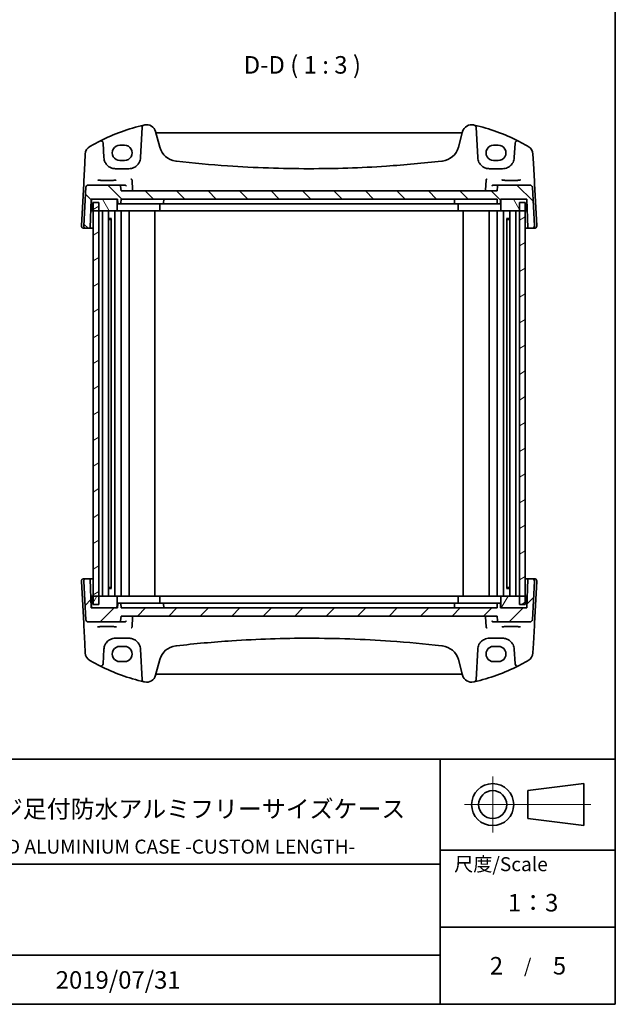
# Model space of a CAD drawing. Units: millimetres. Extents: x 0 to 5710, y 0 to 843.
# Drawn here: x 1906 to 2160, y 0 to 422 of the extents above; entities that cross this region are included whole.
import ezdxf
from ezdxf.enums import TextEntityAlignment as Align

# ---------------------------------------------------------------- set-up
doc = ezdxf.new("R2010")
doc.units = ezdxf.units.MM
for name, color, linetype, lineweight in [('Border (ISO)', 7, 'Continuous', 35), ('Hatch (ISO)', 1, 'Continuous', 18), ('Symbol (ISO)', 7, 'Continuous', 18), ('Title (ISO)', 7, 'Continuous', 35), ('Visible (ISO)', 7, 'Continuous', 35)]:
    doc.layers.add(name, color=color, linetype=linetype, lineweight=lineweight)
doc.styles.add('Note Text (TK)', font='txt')
doc.styles.add('文字スタイル67', font='arial.ttf')

# ---------------------------------------------------------------- blocks, each defined once
blk = doc.blocks.new('図面枠 tk図枠')
at = {"layer": 'Border (ISO)'}
for p in [(405.5, 289), (14.5, 8)]:
    blk.add_line(p, (405.5, 8), dxfattribs=at)
blk = doc.blocks.new('表題欄 tk表題欄')
at = {"layer": 'Title (ISO)'}
for p, q in [((74.71, 244.05), (255.71, 244.05)), ((230.71, 244.05), (230.71, 209.05)), ((255.71, 244.05), (255.71, 209.05)), ((243.21, 239.55), (251.21, 240.55)), ((251.21, 234.55), (251.21, 240.55)), ((243.21, 239.55), (243.21, 235.55)), ((243.21, 235.55), (251.21, 234.55)), ((230.71, 231.05), (255.71, 231.05)), ((74.71, 229.05), (230.71, 229.05)), ((230.71, 220.05), (255.71, 220.05)), ((149.71, 216.05), (230.71, 216.05)), ((255.71, 209.05), (74.71, 209.05))]:
    blk.add_line(p, q, dxfattribs=at)
at = {"layer": 'Title (ISO)', "color": 4, "linetype": 'Continuous', "lineweight": 18}
for p, q in [((238.21, 241.55), (238.21, 233.55)), ((252.21, 237.55), (234.21, 237.55))]:
    blk.add_line(p, q, dxfattribs=at)
at = {"layer": 'Title (ISO)'}
for radius in [3, 2]:
    blk.add_circle((238.21, 237.55), radius, dxfattribs=at)
at = {"layer": 'Title (ISO)', "color": 1, "insert": (232.71, 229.05), "char_height": 2, "attachment_point": 4, "line_spacing_factor": 1.5, "style": 'Note Text (TK)'}
blk.add_mtext('\\fＭＳ Ｐゴシック|b0|i0;\\H2.0000;尺度/Scale', dxfattribs=at)
at = {"layer": 'Title (ISO)', "color": 7, "insert": (243.21, 214.55), "char_height": 2, "attachment_point": 5, "line_spacing_factor": 1.5, "style": 'Note Text (TK)'}
blk.add_mtext('\\fＭＳ Ｐゴシック|b0|i0;\\H2.0000;/', dxfattribs=at)
at = {"layer": 'Title (ISO)', "color": 7}
for tag, p, height, style in [('<品名>_001', (157.52, 235.72), 2.5, 'Note Text (TK)'), ('<Title>_001', (157.45, 230.55), 2, '文字スタイル67'), ('<尺度>_001', (239.1, 222.3), 2.5, 'Note Text (TK)'), ('<ページ_No.>_001', (237.95, 213.3), 2.5, 'Note Text (TK)'), ('<総ページ数>_001', (246.8, 213.3), 2.5, 'Note Text (TK)'), ('作成日_001', (175.62, 211.28), 2.5, 'Note Text (TK)')]:
    blk.add_attdef(tag, p, '', height=height, dxfattribs=dict(at, style=style))
at = {"layer": 'Title (ISO)', "color": 7, "style": 'Note Text (TK)'}
blk.add_attdef('<承認>', text='', height=2.5, dxfattribs=at).set_placement((87.21, 217.05), align=Align.MIDDLE_CENTER)

msp = doc.modelspace()

# ---------------------------------------------------------------- hatches: boundary and pattern name
at = {"layer": 'Hatch (ISO)'}
h = msp.add_hatch(dxfattribs=at)
h.set_pattern_fill('ANSI31', color=256, scale=76.2, angle=90.00021, style=0)
h.set_pattern_definition([(135.0002, (944, -24), (-6.73517, -6.73522), [])])
edge = h.paths.add_edge_path()
edge.add_ellipse((1948.2422, 350.2099), major_axis=(0.4981, 0.0436), ratio=1, start_angle=0, end_angle=85)
edge.add_line((1948.2422, 350.7099), (1934.8376, 350.7099))
edge.add_ellipse((1934.8376, 349.7099), major_axis=(0, 1), ratio=1, start_angle=0, end_angle=87)
edge.add_line((1933.8389, 349.7622), (1932.9742, 333.2622))
edge.add_ellipse((1933.9728, 333.2099), major_axis=(-0.9986, 0.0523), ratio=1, start_angle=0, end_angle=93)
edge.add_line((1933.9728, 332.2099), (1935.5394, 332.2099))
edge.add_ellipse((1935.5394, 332.4099), major_axis=(0, -0.2), ratio=1, start_angle=0, end_angle=88)
edge.add_line((1935.7393, 332.4029), (1936.1691, 344.7099))
edge.add_line((1936.1691, 344.7099), (1936.2691, 344.7099))
edge.add_line((1936.2691, 344.7099), (1947.3191, 344.7099))
edge.add_line((1947.3191, 344.7099), (1947.4191, 344.7099))
edge.add_line((1947.4191, 344.7099), (1947.4822, 342.9029))
edge.add_ellipse((1947.682, 342.9099), major_axis=(-0.1999, -0.007), ratio=1, start_angle=0, end_angle=88)
edge.add_line((1947.682, 342.7099), (1948.6561, 342.7099))
edge.add_ellipse((1948.6561, 342.9099), major_axis=(0, -0.2), ratio=1, start_angle=0, end_angle=88)
edge.add_line((1948.856, 342.9029), (1948.9191, 344.7099))
edge.add_line((1948.9191, 344.7099), (2109.9191, 344.7099))
edge.add_line((2109.9191, 344.7099), (2109.9822, 342.9029))
edge.add_ellipse((2110.182, 342.9099), major_axis=(-0.1999, -0.007), ratio=1, start_angle=0, end_angle=88)
edge.add_line((2110.182, 342.7099), (2111.1561, 342.7099))
edge.add_ellipse((2111.1561, 342.9099), major_axis=(0, -0.2), ratio=1, start_angle=0, end_angle=88)
edge.add_line((2111.356, 342.9029), (2111.4191, 344.7099))
edge.add_line((2111.4191, 344.7099), (2111.5191, 344.7099))
edge.add_line((2111.5191, 344.7099), (2122.5691, 344.7099))
edge.add_line((2122.5691, 344.7099), (2122.6691, 344.7099))
edge.add_line((2122.6691, 344.7099), (2123.0988, 332.4029))
edge.add_ellipse((2123.2987, 332.4099), major_axis=(-0.1999, -0.007), ratio=1, start_angle=0, end_angle=88)
edge.add_line((2123.2987, 332.2099), (2124.8653, 332.2099))
edge.add_ellipse((2124.8653, 333.2099), major_axis=(0, -1), ratio=1, start_angle=0, end_angle=93)
edge.add_line((2125.8639, 333.2622), (2124.9992, 349.7622))
edge.add_ellipse((2124.0005, 349.7099), major_axis=(0.9986, 0.0523), ratio=1, start_angle=0, end_angle=87)
edge.add_line((2124.0005, 350.7099), (2110.5959, 350.7099))
edge.add_ellipse((2110.5959, 350.2099), major_axis=(0, 0.5), ratio=1, start_angle=0, end_angle=85)
edge.add_line((2110.0978, 350.2535), (2109.9191, 348.2099))
edge.add_line((2109.9191, 348.2099), (1948.9191, 348.2099))
edge.add_line((1948.9191, 348.2099), (1948.7403, 350.2535))
h = msp.add_hatch(dxfattribs=at)
h.set_pattern_fill('ANSI31', color=256, scale=76.2, angle=75.000175, style=0)
h.set_pattern_definition([(120.0002, (944, -24), (-8.24888, -4.762525), [])])
h.paths.add_polyline_path([(1936.2691, 344.7099), (1936.2691, 339.7099), (1936.9191, 339.7099), (1939.4191, 339.7099), (1947.3191, 339.7099), (1947.3191, 344.7099)])
h.paths.add_polyline_path([(2122.5691, 339.7099), (2122.5691, 344.7099), (2111.5191, 344.7099), (2111.5191, 339.7099), (2119.4191, 339.7099), (2121.9191, 339.7099)])
h = msp.add_hatch(dxfattribs=at)
h.set_pattern_fill('ANSI31', color=256, scale=76.2, angle=-14.999978, style=0)
h.set_pattern_definition([(30, (944, -24), (-4.7625, 8.24889), [])])
h.paths.add_polyline_path([(2119.4191, 343.2099), (2119.4191, 339.7099), (2119.4191, 174.7099), (2119.4191, 171.2099), (2121.9191, 171.2099), (2121.9191, 174.7099), (2121.9191, 339.7099), (2121.9191, 343.2099)])
h.paths.add_polyline_path([(1936.9191, 343.2099), (1936.9191, 339.7099), (1936.9191, 174.7099), (1936.9191, 171.2099), (1939.4191, 171.2099), (1939.4191, 174.7099), (1939.4191, 339.7099), (1939.4191, 343.2099)])
h = msp.add_hatch(dxfattribs=at)
h.set_pattern_fill('ANSI31', color=256, scale=76.2, style=0)
h.set_pattern_definition([(45, (944, -24), (-6.73519, 6.73519), [])])
edge = h.paths.add_edge_path()
edge.add_ellipse((2110.5959, 164.2099), major_axis=(-0.4981, -0.0436), ratio=1, start_angle=0, end_angle=85)
edge.add_line((2110.5959, 163.7099), (2124.0005, 163.7099))
edge.add_ellipse((2124.0005, 164.7099), major_axis=(0, -1), ratio=1, start_angle=0, end_angle=87)
edge.add_line((2124.9992, 164.6576), (2125.8639, 181.1576))
edge.add_ellipse((2124.8653, 181.2099), major_axis=(0.9986, -0.0523), ratio=1, start_angle=0, end_angle=93)
edge.add_line((2124.8653, 182.2099), (2123.2987, 182.2099))
edge.add_ellipse((2123.2987, 182.0099), major_axis=(0, 0.2), ratio=1, start_angle=0, end_angle=88)
edge.add_line((2123.0988, 182.0169), (2122.6691, 169.7099))
edge.add_line((2122.6691, 169.7099), (2122.5691, 169.7099))
edge.add_line((2122.5691, 169.7099), (2111.5191, 169.7099))
edge.add_line((2111.5191, 169.7099), (2111.4191, 169.7099))
edge.add_line((2111.4191, 169.7099), (2111.356, 171.5169))
edge.add_ellipse((2111.1561, 171.5099), major_axis=(0.1999, 0.007), ratio=1, start_angle=0, end_angle=88)
edge.add_line((2111.1561, 171.7099), (2110.182, 171.7099))
edge.add_ellipse((2110.182, 171.5099), major_axis=(0, 0.2), ratio=1, start_angle=0, end_angle=88)
edge.add_line((2109.9822, 171.5169), (2109.9191, 169.7099))
edge.add_line((2109.9191, 169.7099), (1948.9191, 169.7099))
edge.add_line((1948.9191, 169.7099), (1948.856, 171.5169))
edge.add_ellipse((1948.6561, 171.5099), major_axis=(0.1999, 0.007), ratio=1, start_angle=0, end_angle=88)
edge.add_line((1948.6561, 171.7099), (1947.682, 171.7099))
edge.add_ellipse((1947.682, 171.5099), major_axis=(0, 0.2), ratio=1, start_angle=0, end_angle=88)
edge.add_line((1947.4822, 171.5169), (1947.4191, 169.7099))
edge.add_line((1947.4191, 169.7099), (1947.3191, 169.7099))
edge.add_line((1947.3191, 169.7099), (1936.2691, 169.7099))
edge.add_line((1936.2691, 169.7099), (1936.1691, 169.7099))
edge.add_line((1936.1691, 169.7099), (1935.7393, 182.0169))
edge.add_ellipse((1935.5394, 182.0099), major_axis=(0.1999, 0.007), ratio=1, start_angle=0, end_angle=88)
edge.add_line((1935.5394, 182.2099), (1933.9728, 182.2099))
edge.add_ellipse((1933.9728, 181.2099), major_axis=(0, 1), ratio=1, start_angle=0, end_angle=93)
edge.add_line((1932.9742, 181.1576), (1933.8389, 164.6576))
edge.add_ellipse((1934.8376, 164.7099), major_axis=(-0.9986, -0.0523), ratio=1, start_angle=0, end_angle=87)
edge.add_line((1934.8376, 163.7099), (1948.2422, 163.7099))
edge.add_ellipse((1948.2422, 164.2099), major_axis=(0, -0.5), ratio=1, start_angle=0, end_angle=85)
edge.add_line((1948.7403, 164.1663), (1948.9191, 166.2099))
edge.add_line((1948.9191, 166.2099), (2109.9191, 166.2099))
edge.add_line((2109.9191, 166.2099), (2110.0978, 164.1663))
h = msp.add_hatch(dxfattribs=at)
h.set_pattern_fill('ANSI31', color=256, scale=76.2, angle=14.999978, style=0)
h.set_pattern_definition([(60, (944, -24), (-8.24889, 4.7625), [])])
h.paths.add_polyline_path([(2122.5691, 169.7099), (2122.5691, 174.7099), (2121.9191, 174.7099), (2119.4191, 174.7099), (2111.5191, 174.7099), (2111.5191, 169.7099)])
h.paths.add_polyline_path([(1936.2691, 174.7099), (1936.2691, 169.7099), (1947.3191, 169.7099), (1947.3191, 174.7099), (1939.4191, 174.7099), (1936.9191, 174.7099)])

# ---------------------------------------------------------------- linework, layer by layer
at = {"layer": 'Visible (ISO)'}
for p, q in [((1957.9299, 375.4475), (1957.2486, 362.4482)), ((2101.5895, 362.4482), (2100.9082, 375.4475)), ((1965.5197, 366.8696), (1963.7251, 373.5671)), ((2094.5854, 373.03), (1964.2527, 373.03)), ((2095.113, 373.5671), (2093.3184, 366.8696)), ((1941.5749, 362.4482), (1941.2484, 368.678)), ((1950.4191, 367.7282), (1948.4191, 367.7282)), ((2110.4191, 367.7282), (2108.4191, 367.7282)), ((2117.5897, 368.678), (2117.2632, 362.4482)), ((1933.5845, 363.9884), (1933.3762, 360.0148)), ((2125.4619, 360.0148), (2125.2536, 363.9884)), ((1933.3762, 360.0148), (1932.9713, 352.288)), ((1948.4191, 361.2035), (1950.4191, 361.2035)), ((2108.4191, 361.2035), (2110.4191, 361.2035)), ((2125.8668, 352.288), (2125.4619, 360.0148)), ((1952.2555, 357.7099), (1946.5681, 357.7099)), ((2112.27, 357.7099), (2106.5826, 357.7099)), ((1932.9257, 351.4186), (1931.9742, 333.2622)), ((1932.9713, 352.288), (1932.9257, 351.4186)), ((1948.2422, 350.7099), (1934.8376, 350.7099)), ((1950.5554, 350.7099), (1948.2422, 350.7099)), ((1948.9191, 348.2099), (1948.7403, 350.2535)), ((2110.5959, 350.7099), (2108.2827, 350.7099)), ((2110.0978, 350.2535), (2109.9191, 348.2099)), ((2124.0005, 350.7099), (2110.5959, 350.7099)), ((2125.9124, 351.4186), (2125.8668, 352.288)), ((2126.8639, 333.2622), (2125.9124, 351.4186)), ((1933.8389, 349.7622), (1932.9742, 333.2622)), ((2109.9191, 348.2099), (1948.9191, 348.2099)), ((2125.8639, 333.2622), (2124.9992, 349.7622)), ((1935.7393, 332.4029), (1936.1691, 344.7099)), ((1936.1167, 343.2099), (1936.2691, 343.2099)), ((1936.1691, 344.7099), (1947.4191, 344.7099)), ((1936.2691, 344.7099), (1936.2691, 339.7099)), ((1947.3191, 344.7099), (1936.2691, 344.7099)), ((1936.9191, 343.2099), (1936.9191, 171.2099)), ((1939.4191, 343.2099), (1936.9191, 343.2099)), ((1939.4191, 171.2099), (1939.4191, 343.2099)), ((1947.3191, 339.7099), (1947.3191, 344.7099)), ((1947.4191, 344.7099), (1947.4822, 342.9029)), ((1947.682, 342.7099), (1948.6561, 342.7099)), ((1948.6561, 342.7099), (1951.5131, 342.7099)), ((1948.856, 342.9029), (1948.9191, 344.7099)), ((1948.9191, 344.7099), (2109.9191, 344.7099)), ((1951.5131, 342.7099), (1962.7359, 342.7099)), ((1962.9479, 342.7099), (1962.7359, 342.7099)), ((1962.9479, 342.7099), (1966.8183, 342.7099)), ((1965.5691, 339.7099), (1965.5691, 342.7099)), ((1966.9061, 342.7099), (1966.8183, 342.7099)), ((1966.9061, 342.7099), (1967.3058, 342.7099)), ((1967.106, 342.9029), (1967.1691, 344.7099)), ((1967.3058, 342.7099), (2091.5323, 342.7099)), ((2091.5323, 342.7099), (2091.932, 342.7099)), ((2091.6691, 344.7099), (2091.7322, 342.9029)), ((2092.0198, 342.7099), (2091.932, 342.7099)), ((2092.0198, 342.7099), (2095.8902, 342.7099)), ((2093.2691, 339.7099), (2093.2691, 342.7099)), ((2096.1022, 342.7099), (2095.8902, 342.7099)), ((2096.1022, 342.7099), (2107.325, 342.7099)), ((2107.325, 342.7099), (2110.182, 342.7099)), ((2109.9191, 344.7099), (2109.9822, 342.9029)), ((2110.182, 342.7099), (2111.1561, 342.7099)), ((2111.356, 342.9029), (2111.4191, 344.7099)), ((2111.4191, 344.7099), (2122.6691, 344.7099)), ((2122.5691, 344.7099), (2111.5191, 344.7099)), ((2111.5191, 344.7099), (2111.5191, 339.7099)), ((2119.4191, 343.2099), (2119.4191, 171.2099)), ((2121.9191, 343.2099), (2119.4191, 343.2099)), ((2121.9191, 171.2099), (2121.9191, 343.2099)), ((2122.5691, 339.7099), (2122.5691, 344.7099)), ((2122.5691, 343.2099), (2122.7214, 343.2099)), ((2122.6691, 344.7099), (2123.0988, 332.4029)), ((1936.2691, 339.7099), (1947.3191, 339.7099)), ((1940.9191, 174.7099), (1940.9191, 339.7099)), ((1943.5447, 174.7099), (1943.5447, 339.7099)), ((1946.2191, 174.7099), (1946.2191, 339.7099)), ((1950.3821, 339.7099), (1947.3191, 339.7099)), ((1948.9691, 174.7099), (1948.9691, 339.7099)), ((1950.8708, 339.7099), (1950.3821, 339.7099)), ((1962.0992, 339.7099), (1950.8708, 339.7099)), ((1952.3691, 174.7099), (1952.3691, 339.7099)), ((1962.0992, 339.7099), (1962.4528, 339.7099)), ((1965.4226, 339.7099), (1962.4528, 339.7099)), ((1963.4191, 174.7099), (1963.4191, 339.7099)), ((1965.4226, 339.7099), (1965.5691, 339.7099)), ((1966.0691, 339.7099), (1965.5691, 339.7099)), ((2092.7691, 339.7099), (1966.0691, 339.7099)), ((2093.2691, 339.7099), (2092.7691, 339.7099)), ((2093.2691, 339.7099), (2093.4155, 339.7099)), ((2096.3853, 339.7099), (2093.4155, 339.7099)), ((2095.4191, 174.7099), (2095.4191, 339.7099)), ((2096.3853, 339.7099), (2096.7389, 339.7099)), ((2107.9673, 339.7099), (2096.7389, 339.7099)), ((2106.4691, 174.7099), (2106.4691, 339.7099)), ((2108.456, 339.7099), (2107.9673, 339.7099)), ((2111.5191, 339.7099), (2108.456, 339.7099)), ((2109.8691, 174.7099), (2109.8691, 339.7099)), ((2111.5191, 339.7099), (2122.5691, 339.7099)), ((2112.6191, 174.7099), (2112.6191, 339.7099)), ((2115.2934, 174.7099), (2115.2934, 339.7099)), ((2117.9191, 174.7099), (2117.9191, 339.7099)), ((1943.5447, 336.4393), (1944.8687, 336.4393)), ((1944.4896, 336.0099), (1943.5447, 336.0099)), ((1944.4896, 336.0099), (1944.741, 336.2612)), ((1944.741, 178.1547), (1944.741, 336.2651)), ((2113.9694, 336.4393), (2115.2934, 336.4393)), ((2114.0971, 178.1547), (2114.0971, 336.2651)), ((2114.3485, 336.0099), (2114.0971, 336.2612)), ((2115.2934, 336.0099), (2114.3485, 336.0099)), ((1932.9728, 332.2099), (1933.9728, 332.2099)), ((1933.9728, 332.2099), (1935.5394, 332.2099)), ((1935.5394, 332.2099), (1936.9191, 332.2099)), ((2121.9191, 332.2099), (2123.2987, 332.2099)), ((2123.2987, 332.2099), (2124.8653, 332.2099)), ((2124.8653, 332.2099), (2125.8653, 332.2099)), ((1933.9728, 182.2099), (1932.9728, 182.2099)), ((1935.5394, 182.2099), (1933.9728, 182.2099)), ((1936.9191, 182.2099), (1935.5394, 182.2099)), ((1936.1691, 169.7099), (1935.7393, 182.0169)), ((2123.2987, 182.2099), (2121.9191, 182.2099)), ((2123.0988, 182.0169), (2122.6691, 169.7099)), ((2124.8653, 182.2099), (2123.2987, 182.2099)), ((2125.8653, 182.2099), (2124.8653, 182.2099)), ((1931.9742, 181.1576), (1932.9257, 163.0012)), ((1932.9742, 181.1576), (1933.8389, 164.6576)), ((1943.5447, 178.4099), (1944.4896, 178.4099)), ((1944.8687, 177.9805), (1943.5447, 177.9805)), ((1944.4896, 178.4099), (1944.741, 178.1586)), ((2115.2934, 177.9805), (2113.9694, 177.9805)), ((2114.3485, 178.4099), (2114.0971, 178.1586)), ((2114.3485, 178.4099), (2115.2934, 178.4099)), ((2124.9992, 164.6576), (2125.8639, 181.1576)), ((2125.9124, 163.0012), (2126.8639, 181.1576)), ((1936.2691, 174.7099), (1936.2691, 169.7099)), ((1947.3191, 174.7099), (1936.2691, 174.7099)), ((1947.3191, 169.7099), (1947.3191, 174.7099)), ((1947.3191, 174.7099), (1950.3821, 174.7099)), ((1950.3821, 174.7099), (1950.8708, 174.7099)), ((1950.8708, 174.7099), (1962.0992, 174.7099)), ((1962.4528, 174.7099), (1962.0992, 174.7099)), ((1962.4528, 174.7099), (1965.4226, 174.7099)), ((1965.5691, 174.7099), (1965.4226, 174.7099)), ((1965.5691, 174.7099), (1966.0691, 174.7099)), ((1965.5691, 174.7099), (1965.5691, 171.7099)), ((1966.0691, 174.7099), (2092.7691, 174.7099)), ((2092.7691, 174.7099), (2093.2691, 174.7099)), ((2093.4155, 174.7099), (2093.2691, 174.7099)), ((2093.2691, 174.7099), (2093.2691, 171.7099)), ((2093.4155, 174.7099), (2096.3853, 174.7099)), ((2096.7389, 174.7099), (2096.3853, 174.7099)), ((2096.7389, 174.7099), (2107.9673, 174.7099)), ((2107.9673, 174.7099), (2108.456, 174.7099)), ((2108.456, 174.7099), (2111.5191, 174.7099)), ((2122.5691, 174.7099), (2111.5191, 174.7099)), ((2111.5191, 174.7099), (2111.5191, 169.7099)), ((2122.5691, 169.7099), (2122.5691, 174.7099)), ((1936.2691, 171.2099), (1936.1167, 171.2099)), ((1947.4191, 169.7099), (1936.1691, 169.7099)), ((1936.2691, 169.7099), (1947.3191, 169.7099)), ((1936.9191, 171.2099), (1939.4191, 171.2099)), ((1947.4822, 171.5169), (1947.4191, 169.7099)), ((1948.6561, 171.7099), (1947.682, 171.7099)), ((1951.5131, 171.7099), (1948.6561, 171.7099)), ((1948.9191, 169.7099), (1948.856, 171.5169)), ((2109.9191, 169.7099), (1948.9191, 169.7099)), ((1962.7359, 171.7099), (1951.5131, 171.7099)), ((1962.7359, 171.7099), (1962.9479, 171.7099)), ((1966.8183, 171.7099), (1962.9479, 171.7099)), ((1966.8183, 171.7099), (1966.9061, 171.7099)), ((1967.3058, 171.7099), (1966.9061, 171.7099)), ((1967.1691, 169.7099), (1967.106, 171.5169)), ((2091.5323, 171.7099), (1967.3058, 171.7099)), ((2091.932, 171.7099), (2091.5323, 171.7099)), ((2091.7322, 171.5169), (2091.6691, 169.7099)), ((2091.932, 171.7099), (2092.0198, 171.7099)), ((2095.8902, 171.7099), (2092.0198, 171.7099)), ((2095.8902, 171.7099), (2096.1022, 171.7099)), ((2107.325, 171.7099), (2096.1022, 171.7099)), ((2110.182, 171.7099), (2107.325, 171.7099)), ((2109.9822, 171.5169), (2109.9191, 169.7099)), ((2111.1561, 171.7099), (2110.182, 171.7099)), ((2111.4191, 169.7099), (2111.356, 171.5169)), ((2122.6691, 169.7099), (2111.4191, 169.7099)), ((2111.5191, 169.7099), (2122.5691, 169.7099)), ((2119.4191, 171.2099), (2121.9191, 171.2099)), ((2122.7214, 171.2099), (2122.5691, 171.2099)), ((1948.7403, 164.1663), (1948.9191, 166.2099)), ((1948.9191, 166.2099), (2109.9191, 166.2099)), ((2109.9191, 166.2099), (2110.0978, 164.1663)), ((1932.9257, 163.0012), (1932.9713, 162.1318)), ((1932.9713, 162.1318), (1933.3762, 154.405)), ((1934.8376, 163.7099), (1948.2422, 163.7099)), ((1948.2422, 163.7099), (1950.5554, 163.7099)), ((2108.2827, 163.7099), (2110.5959, 163.7099)), ((2110.5959, 163.7099), (2124.0005, 163.7099)), ((2125.4619, 154.405), (2125.8668, 162.1318)), ((2125.8668, 162.1318), (2125.9124, 163.0012)), ((1946.5681, 156.7099), (1952.2555, 156.7099)), ((2106.5826, 156.7099), (2112.27, 156.7099)), ((1933.3762, 154.405), (1933.5845, 150.4314)), ((1941.2484, 145.7418), (1941.5749, 151.9716)), ((1950.4191, 153.2163), (1948.4191, 153.2163)), ((1957.2486, 151.9716), (1957.9299, 138.9723)), ((2100.9082, 138.9723), (2101.5895, 151.9716)), ((2110.4191, 153.2163), (2108.4191, 153.2163)), ((2117.2632, 151.9716), (2117.5897, 145.7418)), ((2125.2536, 150.4314), (2125.4619, 154.405)), ((1963.7251, 140.8527), (1965.5197, 147.5503)), ((2093.3184, 147.5503), (2095.113, 140.8527)), ((1948.4191, 146.6916), (1950.4191, 146.6916)), ((2108.4191, 146.6916), (2110.4191, 146.6916)), ((1964.2527, 141.3898), (2094.5854, 141.3898))]:
    msp.add_line(p, q, dxfattribs=at)
for centre, radius, start, end in [((1978.0097, 293.5911), 85, 103.129741, 116.713062), ((1958.9285, 375.3951), 1, 103.129741, 177), ((1978.0097, 293.5911), 85, 102.947166, 103.129741), ((1959.8614, 372.5318), 4, 15, 102.947166), ((2098.9767, 372.5318), 4, 77.052834, 165), ((2080.8284, 293.5911), 85, 76.870259, 77.052834), ((2080.8284, 293.5911), 85, 63.286938, 76.870259), ((2099.9096, 375.3951), 1, 3, 76.870259), ((1964.2527, 373.53), 0.5, 195, 270), ((2094.5854, 373.53), 0.5, 270, 345), ((1937.579, 363.7791), 4, 119.943398, 177), ((1978.0097, 293.5911), 85, 116.713062, 119.943398), ((1940.2498, 368.6256), 1, 3, 116.713062), ((1973.2471, 368.9401), 8, 195, 263.417602), ((2085.591, 368.9401), 8, 276.582398, 345), ((2118.5883, 368.6256), 1, 63.286938, 177), ((2080.8284, 293.5911), 85, 60.056602, 63.286938), ((2121.2591, 363.7791), 4, 3, 60.056602), ((1946.5681, 362.7099), 5, 183, 207.251886), ((1952.2555, 362.7099), 5, 332.748114, 357), ((2029.4191, 855.7295), 498.0196, 263.417602, 263.454707), ((2029.4191, 855.7295), 498.0196, 276.545293, 276.582398), ((2106.5826, 362.7099), 5, 183, 207.251886), ((2112.27, 362.7099), 5, 332.748114, 357), ((1934.8376, 349.7099), 1, 90, 177), ((1948.2422, 350.2099), 0.5, 5, 90), ((2110.5959, 350.2099), 0.5, 90, 175), ((2124.0005, 349.7099), 1, 3, 90), ((1947.682, 342.9099), 0.2, 182, 270), ((1948.6561, 342.9099), 0.2, 270, 358), ((1966.9061, 342.9099), 0.2, 270, 358), ((2091.932, 342.9099), 0.2, 182, 270), ((2110.182, 342.9099), 0.2, 182, 270), ((2111.1561, 342.9099), 0.2, 270, 358), ((1932.9728, 333.2099), 1, 177, 270), ((1933.9728, 333.2099), 1, 177, 270), ((2124.8653, 333.2099), 1, 270, 3), ((2125.8653, 333.2099), 1, 270, 3), ((1935.5394, 332.4099), 0.2, 270, 358), ((2123.2987, 332.4099), 0.2, 182, 270), ((1932.9728, 181.2099), 1, 90, 183), ((1933.9728, 181.2099), 1, 90, 183), ((1935.5394, 182.0099), 0.2, 2, 90), ((2123.2987, 182.0099), 0.2, 90, 178), ((2124.8653, 181.2099), 1, 357, 90), ((2125.8653, 181.2099), 1, 357, 90), ((1947.682, 171.5099), 0.2, 90, 178), ((1948.6561, 171.5099), 0.2, 2, 90), ((1966.9061, 171.5099), 0.2, 2, 90), ((2091.932, 171.5099), 0.2, 90, 178), ((2110.182, 171.5099), 0.2, 90, 178), ((2111.1561, 171.5099), 0.2, 2, 90), ((1934.8376, 164.7099), 1, 183, 270), ((2124.0005, 164.7099), 1, 270, 357), ((1948.2422, 164.2099), 0.5, 270, 355), ((2110.5959, 164.2099), 0.5, 185, 270), ((1946.5681, 151.7099), 5, 152.748114, 177), ((1952.2555, 151.7099), 5, 3, 27.251886), ((1973.2471, 145.4797), 8, 96.582398, 165), ((2029.4191, -341.3096), 498.0196, 96.545293, 96.582398), ((2029.4191, -341.3096), 498.0196, 83.417602, 83.454707), ((2085.591, 145.4797), 8, 15, 83.417602), ((2106.5826, 151.7099), 5, 152.748114, 177), ((2112.27, 151.7099), 5, 3, 27.251886), ((1937.579, 150.6407), 4, 183, 240.056602), ((2121.2591, 150.6407), 4, 299.943398, 357), ((1978.0097, 220.8288), 85, 240.056602, 243.286938), ((1940.2498, 145.7942), 1, 243.286938, 357), ((1978.0097, 220.8288), 85, 243.286938, 256.870259), ((2080.8284, 220.8288), 85, 283.129741, 296.713062), ((2118.5883, 145.7942), 1, 183, 296.713062), ((2080.8284, 220.8288), 85, 296.713062, 299.943398), ((1959.8614, 141.888), 4, 257.052834, 345), ((1964.2527, 140.8898), 0.5, 90, 165), ((2094.5854, 140.8898), 0.5, 15, 90), ((2098.9767, 141.888), 4, 195, 282.947166), ((1958.9285, 139.0247), 1, 183, 256.870259), ((1978.0097, 220.8288), 85, 256.870259, 257.052834), ((2080.8284, 220.8288), 85, 282.947166, 283.129741), ((2099.9096, 139.0247), 1, 283.129741, 357)]:
    msp.add_arc(centre, radius, start, end, dxfattribs=at)
for centre, major_axis in [((1948.4191, 364.4659), (0, -3.2624)), ((1950.4191, 364.4659), (0, 3.2624)), ((2108.4191, 364.4659), (0, -3.2624)), ((2110.4191, 364.4659), (0, 3.2624)), ((1948.4191, 149.9539), (0, -3.2624)), ((1950.4191, 149.9539), (0, 3.2624)), ((2108.4191, 149.9539), (0, -3.2624)), ((2110.4191, 149.9539), (0, 3.2624))]:
    msp.add_ellipse(centre, major_axis=major_axis, ratio=0.99999833, start_param=3.14159265, end_param=6.28318531, dxfattribs=at)
for points, knots in [([(1946.5681, 357.7099), (1946.2772, 357.7099), (1945.9862, 357.7354), (1945.2443, 357.8661), (1944.8024, 358.0098), (1943.9433, 358.4253), (1943.5309, 358.7072), (1942.7464, 359.4351), (1942.3903, 359.9016), (1942.123, 360.4204)], [0, 0, 0, 0, 0.104722547, 0.104722547, 0.272278622, 0.272278622, 0.45441832, 0.45441832, 0.66515339, 0.66515339, 0.66515339, 0.66515339]), ([(1956.7005, 360.4204), (1956.506, 360.0428), (1956.2642, 359.6924), (1955.5382, 358.8792), (1954.995, 358.4739), (1953.7314, 357.8777), (1952.9954, 357.7099), (1952.2555, 357.7099)], [-0.665165469, -0.665165469, -0.665165469, -0.665165469, -0.511787476, -0.511787476, -0.266382686, -0.266382686, 0, 0, 0, 0]), ([(2086.1876, 360.956), (2078.3131, 360.0525), (2070.4189, 359.3372), (2051.499, 358.0772), (2040.4594, 357.7099), (2017.7857, 357.7099), (2006.1547, 358.1177), (1987.2397, 359.4451), (1979.9367, 360.12), (1972.6505, 360.956)], [-11.40321718, -11.40321718, -11.40321718, -11.40321718, -9.02046963, -9.02046963, -5.70160859, -5.70160859, -2.20473147, -2.20473147, 0, 0, 0, 0]), ([(2106.5826, 357.7099), (2106.2917, 357.7099), (2106.0008, 357.7354), (2105.2588, 357.8661), (2104.817, 358.0098), (2103.9579, 358.4253), (2103.5455, 358.7072), (2102.761, 359.4351), (2102.4049, 359.9016), (2102.1376, 360.4204)], [0, 0, 0, 0, 0.104722556, 0.104722556, 0.272278647, 0.272278647, 0.454418334, 0.454418334, 0.66515339, 0.66515339, 0.66515339, 0.66515339]), ([(2116.7151, 360.4204), (2116.5206, 360.0428), (2116.2788, 359.6924), (2115.5527, 358.8792), (2115.0096, 358.4739), (2113.746, 357.8777), (2113.01, 357.7099), (2112.27, 357.7099)], [-0.665165469, -0.665165469, -0.665165469, -0.665165469, -0.511787476, -0.511787476, -0.266382686, -0.266382686, 0, 0, 0, 0]), ([(1946.8906, 352.9173), (1946.8906, 352.9173), (1946.8906, 352.9173), (1946.8893, 352.9165), (1946.8645, 352.9041), (1946.7898, 352.8806), (1946.7413, 352.8681), (1946.6132, 352.841), (1946.5292, 352.8262), (1946.3293, 352.7967), (1946.2116, 352.782), (1945.9476, 352.7538), (1945.8006, 352.7404), (1945.4822, 352.7156), (1945.3107, 352.7042), (1944.9482, 352.6839), (1944.7572, 352.675), (1944.3608, 352.6598), (1944.1554, 352.6536), (1943.7359, 352.6441), (1943.5216, 352.6408), (1943.0899, 352.6372), (1942.8723, 352.637), (1942.4394, 352.6394), (1942.2241, 352.6421), (1941.8012, 352.6505), (1941.5936, 352.6562), (1941.1916, 352.6703), (1940.9972, 352.6787), (1940.6266, 352.6982), (1940.4504, 352.7092), (1940.1212, 352.7334), (1939.9681, 352.7466), (1939.6897, 352.7746), (1939.5642, 352.7895), (1939.3455, 352.8202), (1939.2516, 352.836), (1939.1016, 352.8666), (1939.0433, 352.8817), (1938.9705, 352.9056), (1938.9497, 352.916), (1938.9476, 352.9173), (1938.9475, 352.9173), (1938.9475, 352.9173)], [-1.43352254, -1.43352254, -1.43352254, -1.43352254, -1.43010176, -1.43010176, -1.29937446, -1.29937446, -1.17879576, -1.17879576, -1.03615604, -1.03615604, -0.8838322, -0.8838322, -0.72770969, -0.72770969, -0.57004424, -0.57004424, -0.41173109, -0.41173109, -0.25315074, -0.25315074, -0.09446878, -0.09446878, 0.06424537, 0.06424537, 0.22296171, 0.22296171, 0.38165335, 0.38165335, 0.54026169, 0.54026169, 0.69864526, 0.69864526, 0.85647603, 0.85647603, 1.01297754, 1.01297754, 1.16614312, 1.16614312, 1.31011055, 1.31011055, 1.42754381, 1.42754381, 1.43352254, 1.43352254, 1.43352254, 1.43352254]), ([(1950.6089, 350.7071), (1950.6602, 350.7018), (1950.71, 350.689), (1950.8153, 350.6474), (1950.8681, 350.6158), (1950.9688, 350.5363), (1951.0141, 350.4861), (1951.0871, 350.3771), (1951.1141, 350.3171), (1951.1305, 350.2556), (1951.1308, 350.2545), (1951.1311, 350.2535)], [-0.0835720105, -0.0835720105, -0.0835720105, -0.0835720105, -0.0679551895, -0.0679551895, -0.0483525586, -0.0483525586, -0.0248782287, -0.0248782287, 0, 0, 0.0004299575, 0.0004299575, 0.0004299575, 0.0004299575]), ([(1953.2397, 353.3155), (1953.2405, 353.3153), (1953.2413, 353.3151), (1953.2905, 353.304), (1953.3391, 353.2818), (1953.4312, 353.2154), (1953.475, 353.1708), (1953.5424, 353.0712), (1953.5681, 353.0206), (1953.5982, 352.9329), (1953.6068, 352.9001), (1953.613, 352.8665)], [-0.0003895361, -0.0003895361, -0.0003895361, -0.0003895361, 0, 0, 0.0234695467, 0.0234695467, 0.0470195887, 0.0470195887, 0.0656422305, 0.0656422305, 0.0760801622, 0.0760801622, 0.0760801622, 0.0760801622]), ([(2105.5985, 353.3155), (2105.5976, 353.3153), (2105.5968, 353.3151), (2105.5552, 353.3057), (2105.5143, 353.2885), (2105.4367, 353.2392), (2105.3998, 353.2075), (2105.3305, 353.127), (2105.2985, 353.0776), (2105.2518, 352.9737), (2105.2354, 352.9223), (2105.2253, 352.8676), (2105.2252, 352.867), (2105.2251, 352.8665)], [-0.0815201183, -0.0815201183, -0.0815201183, -0.0815201183, -0.0811330354, -0.0811330354, -0.0614767586, -0.0614767586, -0.04239388, -0.04239388, -0.0223477608, -0.0223477608, -0.0057414234, -0.0057414234, -0.0055804977, -0.0055804977, -0.0055804977, -0.0055804977]), ([(2107.707, 350.2535), (2107.7073, 350.2545), (2107.7076, 350.2556), (2107.7287, 350.3349), (2107.7679, 350.4124), (2107.8667, 350.5332), (2107.9192, 350.581), (2108.0278, 350.6489), (2108.0797, 350.673), (2108.1661, 350.6976), (2108.1974, 350.7038), (2108.2292, 350.7071)], [-0.083170186, -0.083170186, -0.083170186, -0.083170186, -0.0827446204, -0.0827446204, -0.0509007773, -0.0509007773, -0.0272537506, -0.0272537506, -0.0096009941, -0.0096009941, 0, 0, 0, 0]), ([(2119.8906, 352.9173), (2119.8906, 352.9173), (2119.8906, 352.9173), (2119.8893, 352.9165), (2119.8645, 352.9041), (2119.7898, 352.8806), (2119.7413, 352.8681), (2119.6132, 352.841), (2119.5292, 352.8262), (2119.3293, 352.7967), (2119.2116, 352.782), (2118.9476, 352.7538), (2118.8006, 352.7404), (2118.4822, 352.7156), (2118.3107, 352.7042), (2117.9482, 352.6839), (2117.7572, 352.675), (2117.3608, 352.6598), (2117.1554, 352.6536), (2116.7359, 352.6441), (2116.5216, 352.6408), (2116.0899, 352.6372), (2115.8723, 352.637), (2115.4394, 352.6394), (2115.2241, 352.6421), (2114.8012, 352.6505), (2114.5936, 352.6562), (2114.1916, 352.6703), (2113.9972, 352.6787), (2113.6266, 352.6982), (2113.4504, 352.7092), (2113.1212, 352.7334), (2112.9681, 352.7466), (2112.6897, 352.7746), (2112.5642, 352.7895), (2112.3455, 352.8202), (2112.2516, 352.836), (2112.1016, 352.8666), (2112.0433, 352.8817), (2111.9705, 352.9056), (2111.9497, 352.916), (2111.9476, 352.9173), (2111.9475, 352.9173), (2111.9475, 352.9173)], [-1.43352254, -1.43352254, -1.43352254, -1.43352254, -1.43010176, -1.43010176, -1.29937446, -1.29937446, -1.17879576, -1.17879576, -1.03615604, -1.03615604, -0.8838322, -0.8838322, -0.72770969, -0.72770969, -0.57004424, -0.57004424, -0.41173109, -0.41173109, -0.25315074, -0.25315074, -0.09446878, -0.09446878, 0.06424537, 0.06424537, 0.22296171, 0.22296171, 0.38165335, 0.38165335, 0.54026169, 0.54026169, 0.69864526, 0.69864526, 0.85647603, 0.85647603, 1.01297754, 1.01297754, 1.16614312, 1.16614312, 1.31011055, 1.31011055, 1.42754381, 1.42754381, 1.43352254, 1.43352254, 1.43352254, 1.43352254]), ([(1932.3365, 332.4385), (1932.3361, 332.4388), (1932.3358, 332.4391), (1932.3331, 332.4413), (1932.3308, 332.4432), (1932.3256, 332.4476), (1932.3235, 332.4494), (1932.3155, 332.4562), (1932.3097, 332.4614), (1932.2924, 332.477), (1932.2811, 332.4876), (1932.2482, 332.5201), (1932.2274, 332.5426), (1932.1834, 332.5949), (1932.1604, 332.6254), (1932.1227, 332.6823), (1932.1073, 332.7078), (1932.0791, 332.7601), (1932.066, 332.7872), (1932.0308, 332.8688), (1932.0132, 332.923), (1931.9887, 333.0257), (1931.9808, 333.0743), (1931.9726, 333.1692), (1931.9718, 333.2162), (1931.9742, 333.2622)], [0, 0, 0, 0, 0.000251863, 0.000251863, 0.001780049, 0.001780049, 0.002773332, 0.002773332, 0.00542069, 0.00542069, 0.010714162, 0.010714162, 0.021224241, 0.021224241, 0.03384007, 0.03384007, 0.042966356, 0.042966356, 0.051804509, 0.051804509, 0.069981371, 0.069981371, 0.086148483, 0.086148483, 0.101137192, 0.101137192, 0.101137192, 0.101137192]), ([(2126.8639, 333.2622), (2126.8663, 333.2158), (2126.8655, 333.1683), (2126.8563, 333.0642), (2126.8462, 333.0067), (2126.8238, 332.9235), (2126.8157, 332.8974), (2126.7995, 332.8523), (2126.7918, 332.8328), (2126.7693, 332.7805), (2126.7526, 332.747), (2126.7208, 332.691), (2126.7056, 332.667), (2126.665, 332.6078), (2126.6386, 332.5744), (2126.5761, 332.5047), (2126.5404, 332.4705), (2126.5016, 332.4385)], [0, 0, 0, 0, 0.015345593, 0.015345593, 0.034731566, 0.034731566, 0.043533338, 0.043533338, 0.049962375, 0.049962375, 0.060814616, 0.060814616, 0.069754086, 0.069754086, 0.084171808, 0.084171808, 0.102053194, 0.102053194, 0.102053194, 0.102053194]), ([(1931.9742, 181.1576), (1931.9718, 181.2041), (1931.9726, 181.2515), (1931.9818, 181.3557), (1931.9919, 181.4131), (1932.0143, 181.4964), (1932.0224, 181.5224), (1932.0386, 181.5676), (1932.0463, 181.587), (1932.0688, 181.6393), (1932.0855, 181.6728), (1932.1173, 181.7288), (1932.1325, 181.7529), (1932.1731, 181.812), (1932.1995, 181.8454), (1932.262, 181.9151), (1932.2977, 181.9493), (1932.3365, 181.9813)], [0, 0, 0, 0, 0.015345593, 0.015345593, 0.034731566, 0.034731566, 0.043533338, 0.043533338, 0.049962375, 0.049962375, 0.060814615, 0.060814615, 0.069754086, 0.069754086, 0.084171808, 0.084171808, 0.102053194, 0.102053194, 0.102053194, 0.102053194]), ([(2126.5016, 181.9813), (2126.502, 181.981), (2126.5023, 181.9807), (2126.505, 181.9785), (2126.5073, 181.9766), (2126.5125, 181.9722), (2126.5146, 181.9704), (2126.5226, 181.9636), (2126.5284, 181.9584), (2126.5458, 181.9428), (2126.557, 181.9322), (2126.5899, 181.8998), (2126.6107, 181.8773), (2126.6547, 181.825), (2126.6777, 181.7944), (2126.7154, 181.7375), (2126.7308, 181.712), (2126.759, 181.6598), (2126.7721, 181.6326), (2126.8073, 181.551), (2126.8249, 181.4968), (2126.8494, 181.3942), (2126.8573, 181.3455), (2126.8655, 181.2506), (2126.8663, 181.2036), (2126.8639, 181.1576)], [0, 0, 0, 0, 0.000251863, 0.000251863, 0.001780049, 0.001780049, 0.002773332, 0.002773332, 0.00542069, 0.00542069, 0.010714162, 0.010714162, 0.021224241, 0.021224241, 0.03384007, 0.03384007, 0.042966356, 0.042966356, 0.051804509, 0.051804509, 0.06998137, 0.06998137, 0.086148483, 0.086148483, 0.101137192, 0.101137192, 0.101137192, 0.101137192]), ([(1938.9475, 161.5025), (1938.9475, 161.5025), (1938.9475, 161.5025), (1938.9488, 161.5033), (1938.9736, 161.5157), (1939.0483, 161.5392), (1939.0968, 161.5517), (1939.2249, 161.5788), (1939.3089, 161.5936), (1939.5088, 161.6231), (1939.6265, 161.6378), (1939.8905, 161.666), (1940.0376, 161.6794), (1940.3559, 161.7042), (1940.5274, 161.7156), (1940.8899, 161.7359), (1941.0809, 161.7449), (1941.4773, 161.76), (1941.6827, 161.7662), (1942.1022, 161.7757), (1942.3165, 161.779), (1942.7483, 161.7826), (1942.9658, 161.7829), (1943.3987, 161.7804), (1943.614, 161.7777), (1944.0369, 161.7693), (1944.2445, 161.7637), (1944.6465, 161.7495), (1944.8409, 161.7411), (1945.2115, 161.7217), (1945.3877, 161.7107), (1945.7169, 161.6865), (1945.87, 161.6733), (1946.1484, 161.6452), (1946.2739, 161.6303), (1946.4926, 161.5996), (1946.5865, 161.5838), (1946.7365, 161.5532), (1946.7948, 161.5381), (1946.8676, 161.5143), (1946.8884, 161.5038), (1946.8906, 161.5025), (1946.8906, 161.5025), (1946.8906, 161.5025)], [-1.43352254, -1.43352254, -1.43352254, -1.43352254, -1.43010176, -1.43010176, -1.29937446, -1.29937446, -1.17879576, -1.17879576, -1.03615604, -1.03615604, -0.8838322, -0.8838322, -0.72770969, -0.72770969, -0.57004424, -0.57004424, -0.41173109, -0.41173109, -0.25315074, -0.25315074, -0.09446878, -0.09446878, 0.06424537, 0.06424537, 0.22296171, 0.22296171, 0.38165335, 0.38165335, 0.54026169, 0.54026169, 0.69864526, 0.69864526, 0.85647603, 0.85647603, 1.01297754, 1.01297754, 1.16614312, 1.16614312, 1.31011055, 1.31011055, 1.42754381, 1.42754381, 1.43352254, 1.43352254, 1.43352254, 1.43352254]), ([(1951.1311, 164.1663), (1951.1308, 164.1653), (1951.1305, 164.1642), (1951.1094, 164.085), (1951.0702, 164.0075), (1950.9714, 163.8866), (1950.9189, 163.8388), (1950.8103, 163.7709), (1950.7584, 163.7469), (1950.6721, 163.7222), (1950.6407, 163.716), (1950.6089, 163.7127)], [-0.083170186, -0.083170186, -0.083170186, -0.083170186, -0.0827446204, -0.0827446204, -0.0509007773, -0.0509007773, -0.0272537506, -0.0272537506, -0.0096009941, -0.0096009941, 0, 0, 0, 0]), ([(1953.2397, 161.1044), (1953.2405, 161.1045), (1953.2413, 161.1047), (1953.2829, 161.1141), (1953.3238, 161.1313), (1953.4014, 161.1806), (1953.4383, 161.2124), (1953.5076, 161.2928), (1953.5396, 161.3422), (1953.5863, 161.4461), (1953.6027, 161.4975), (1953.6128, 161.5523), (1953.6129, 161.5528), (1953.613, 161.5533)], [-0.0815201183, -0.0815201183, -0.0815201183, -0.0815201183, -0.0811330354, -0.0811330354, -0.0614767586, -0.0614767586, -0.04239388, -0.04239388, -0.0223477608, -0.0223477608, -0.0057414234, -0.0057414234, -0.0055804977, -0.0055804977, -0.0055804977, -0.0055804977]), ([(2105.5985, 161.1044), (2105.5976, 161.1045), (2105.5968, 161.1047), (2105.5476, 161.1159), (2105.499, 161.138), (2105.4069, 161.2044), (2105.3631, 161.249), (2105.2957, 161.3486), (2105.27, 161.3993), (2105.2399, 161.4869), (2105.2313, 161.5197), (2105.2251, 161.5533)], [-0.0003895361, -0.0003895361, -0.0003895361, -0.0003895361, 0, 0, 0.0234695467, 0.0234695467, 0.0470195887, 0.0470195887, 0.0656422305, 0.0656422305, 0.0760801622, 0.0760801622, 0.0760801622, 0.0760801622]), ([(2108.2292, 163.7127), (2108.1779, 163.718), (2108.1282, 163.7309), (2108.0228, 163.7724), (2107.97, 163.804), (2107.8693, 163.8835), (2107.824, 163.9338), (2107.751, 164.0428), (2107.724, 164.1027), (2107.7076, 164.1642), (2107.7073, 164.1653), (2107.707, 164.1663)], [-0.0835720105, -0.0835720105, -0.0835720105, -0.0835720105, -0.0679551895, -0.0679551895, -0.0483525586, -0.0483525586, -0.0248782287, -0.0248782287, 0, 0, 0.0004299575, 0.0004299575, 0.0004299575, 0.0004299575]), ([(2111.9475, 161.5025), (2111.9475, 161.5025), (2111.9475, 161.5025), (2111.9488, 161.5033), (2111.9736, 161.5157), (2112.0483, 161.5392), (2112.0968, 161.5517), (2112.2249, 161.5788), (2112.3089, 161.5936), (2112.5088, 161.6231), (2112.6265, 161.6378), (2112.8905, 161.666), (2113.0376, 161.6794), (2113.3559, 161.7042), (2113.5274, 161.7156), (2113.8899, 161.7359), (2114.0809, 161.7449), (2114.4773, 161.76), (2114.6827, 161.7662), (2115.1022, 161.7757), (2115.3165, 161.779), (2115.7483, 161.7826), (2115.9658, 161.7829), (2116.3987, 161.7804), (2116.614, 161.7777), (2117.0369, 161.7693), (2117.2445, 161.7637), (2117.6465, 161.7495), (2117.8409, 161.7411), (2118.2115, 161.7217), (2118.3877, 161.7107), (2118.7169, 161.6865), (2118.87, 161.6733), (2119.1484, 161.6452), (2119.2739, 161.6303), (2119.4926, 161.5996), (2119.5865, 161.5838), (2119.7365, 161.5532), (2119.7948, 161.5381), (2119.8676, 161.5143), (2119.8884, 161.5038), (2119.8906, 161.5025), (2119.8906, 161.5025), (2119.8906, 161.5025)], [-1.43352254, -1.43352254, -1.43352254, -1.43352254, -1.43010176, -1.43010176, -1.29937446, -1.29937446, -1.17879576, -1.17879576, -1.03615604, -1.03615604, -0.8838322, -0.8838322, -0.72770969, -0.72770969, -0.57004424, -0.57004424, -0.41173109, -0.41173109, -0.25315074, -0.25315074, -0.09446878, -0.09446878, 0.06424537, 0.06424537, 0.22296171, 0.22296171, 0.38165335, 0.38165335, 0.54026169, 0.54026169, 0.69864526, 0.69864526, 0.85647603, 0.85647603, 1.01297754, 1.01297754, 1.16614312, 1.16614312, 1.31011055, 1.31011055, 1.42754381, 1.42754381, 1.43352254, 1.43352254, 1.43352254, 1.43352254]), ([(1942.123, 153.9994), (1942.3175, 154.377), (1942.5593, 154.7275), (1943.2854, 155.5406), (1943.8285, 155.9459), (1945.0921, 156.5422), (1945.8281, 156.7099), (1946.5681, 156.7099)], [-0.665165469, -0.665165469, -0.665165469, -0.665165469, -0.511787476, -0.511787476, -0.266382686, -0.266382686, 0, 0, 0, 0]), ([(1952.2555, 156.7099), (1952.5464, 156.7099), (1952.8374, 156.6844), (1953.5793, 156.5537), (1954.0212, 156.4101), (1954.8803, 155.9945), (1955.2926, 155.7127), (1956.0771, 154.9847), (1956.4333, 154.5183), (1956.7005, 153.9994)], [0, 0, 0, 0, 0.104722556, 0.104722556, 0.272278647, 0.272278647, 0.454418334, 0.454418334, 0.66515339, 0.66515339, 0.66515339, 0.66515339]), ([(1972.6505, 153.4639), (1980.525, 154.3673), (1988.4192, 155.0826), (2007.3391, 156.3426), (2018.3787, 156.7099), (2041.0524, 156.7099), (2052.6834, 156.3021), (2071.5984, 154.9747), (2078.9014, 154.2998), (2086.1876, 153.4639)], [-11.40321718, -11.40321718, -11.40321718, -11.40321718, -9.02046963, -9.02046963, -5.70160859, -5.70160859, -2.20473147, -2.20473147, 0, 0, 0, 0]), ([(2102.1376, 153.9994), (2102.3321, 154.377), (2102.5739, 154.7275), (2103.2999, 155.5406), (2103.8431, 155.9459), (2105.1067, 156.5422), (2105.8427, 156.7099), (2106.5826, 156.7099)], [-0.665165469, -0.665165469, -0.665165469, -0.665165469, -0.511787476, -0.511787476, -0.266382686, -0.266382686, 0, 0, 0, 0]), ([(2112.27, 156.7099), (2112.5609, 156.7099), (2112.8519, 156.6844), (2113.5938, 156.5537), (2114.0357, 156.4101), (2114.8948, 155.9945), (2115.3072, 155.7127), (2116.0917, 154.9847), (2116.4478, 154.5183), (2116.7151, 153.9994)], [0, 0, 0, 0, 0.104722547, 0.104722547, 0.272278622, 0.272278622, 0.45441832, 0.45441832, 0.66515339, 0.66515339, 0.66515339, 0.66515339])]:
    msp.add_open_spline(points, degree=3, knots=knots, dxfattribs=at)
for points, degree in [([(1950.6089, 350.7071), (1950.5906, 350.709), (1950.5726, 350.7099), (1950.5554, 350.7099)], 3), ([(1953.6198, 352.811), (1953.6186, 352.8296), (1953.6163, 352.8482), (1953.613, 352.8665)], 3), ([(1953.6198, 352.811), (1953.7724, 350.5078), (1953.9249, 348.2099)], 2), ([(2104.9132, 348.2099), (2105.0657, 350.5078), (2105.2183, 352.811)], 2), ([(2105.2251, 352.8665), (2105.2218, 352.8482), (2105.2195, 352.8297), (2105.2183, 352.811)], 3), ([(2108.2827, 350.7099), (2108.2655, 350.7099), (2108.2475, 350.709), (2108.2292, 350.7071)], 3), ([(1953.9249, 166.2099), (1953.7724, 163.9121), (1953.6198, 161.6089)], 2), ([(2105.2183, 161.6089), (2105.0657, 163.9121), (2104.9132, 166.2099)], 2), ([(1950.5554, 163.7099), (1950.5726, 163.7099), (1950.5906, 163.7108), (1950.6089, 163.7127)], 3), ([(1953.613, 161.5533), (1953.6163, 161.5716), (1953.6186, 161.5902), (1953.6198, 161.6089)], 3), ([(2105.2183, 161.6089), (2105.2195, 161.5902), (2105.2218, 161.5716), (2105.2251, 161.5533)], 3), ([(2108.2292, 163.7127), (2108.2475, 163.7108), (2108.2655, 163.7099), (2108.2827, 163.7099)], 3)]:
    msp.add_open_spline(points, degree=degree, dxfattribs=at)

# ---------------------------------------------------------------- block references
at = {"xscale": 3, "yscale": 3, "zscale": 3}
msp.add_blockref('図面枠 tk図枠', (944, -24), dxfattribs=at)
ref = msp.add_blockref('表題欄 tk表題欄', (1393.3735, -627.1582), dxfattribs=dict(xscale=3, yscale=3, zscale=3))
ref.add_attrib('<品名>_001', 'フランジ足付防水アルミフリーサイズケース', (1865.946, 79.8878), dxfattribs={"layer": 'Title (ISO)', "color": 7, "height": 7.5, "style": 'Note Text (TK)'})
ref.add_attrib('<尺度>_001', '1：3', (2114.5199, 39.75), dxfattribs={"layer": 'Title (ISO)', "color": 7, "height": 7.5, "style": 'Note Text (TK)'})
ref.add_attrib('作成日_001', '2019/07/31', (1920.973, 6.6861), dxfattribs={"layer": 'Title (ISO)', "color": 7, "height": 7.5, "style": 'Note Text (TK)'})
ref.add_attrib('<Title>_001', 'IP54 FLANGED ALUMINIUM CASE -CUSTOM LENGTH-', (1851.2654, 64.498), dxfattribs={"layer": 'Title (ISO)', "color": 7, "height": 6, "style": '文字スタイル67'})
ref.add_attrib('<ページ_No.>_001', '2', (2106.7727, 12.75), dxfattribs={"layer": 'Title (ISO)', "color": 7, "height": 7.5, "style": 'Note Text (TK)'})
ref.add_attrib('<総ページ数>_001', '5', (2133.7727, 12.75), dxfattribs={"layer": 'Title (ISO)', "color": 7, "height": 7.5, "style": 'Note Text (TK)'})

# ---------------------------------------------------------------- texts
at = {"layer": 'Symbol (ISO)', "color": 7, "insert": (2001.4193, 396.0679), "char_height": 7.5, "attachment_point": 7, "style": 'Note Text (TK)'}
msp.add_mtext('D-D ( 1 : 3 )', dxfattribs=at)

doc.saveas('drawing.dxf')
